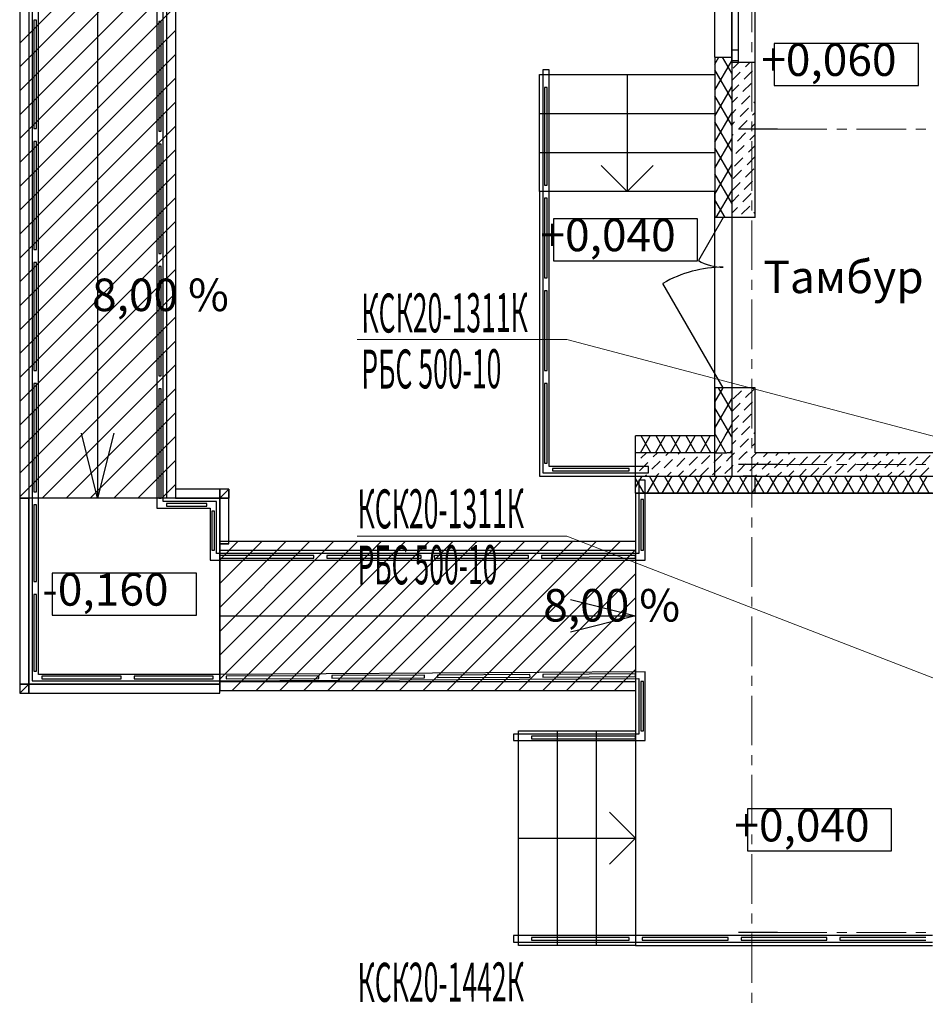
# Model space of a CAD drawing. Units: millimetres. Extents: x 2018257 to 2102257, y 875288 to 1202715.
# Drawn here: x 2051292 to 2058262, y 1155293 to 1162869 of the extents above; entities that cross this region are included whole.
import ezdxf

# ---------------------------------------------------------------- set-up
doc = ezdxf.new("R2010")
doc.units = ezdxf.units.MM
doc.header["$LTSCALE"] = 0.4
doc.linetypes.add('CENTER', pattern=[50.8, 31.75, -6.35, 6.35, -6.35])
doc.layers.add('1 ОСИ', color=7, linetype='Continuous', lineweight=9)
doc.layers.add('Отопление', color=20, linetype='Continuous', lineweight=40)
doc.layers.add('кон 1', color=8, linetype='Continuous')
doc.styles.add('1', font='isocpeur.ttf')
doc.styles.add('стиль1', font='mipgost.shx', dxfattribs={"oblique": 15})

msp = doc.modelspace()

# ---------------------------------------------------------------- linework, layer by layer
at = {"layer": '1 ОСИ', "color": 132, "linetype": 'CENTER', "lineweight": 0, "ltscale": 30}
for p, q in [((2056927.2, 1146313.5), (2056927.2, 1166182.9)), ((2057123.6, 1162026.5), (2075527.5, 1162026.5)), ((2057123.6, 1159446.5), (2075527.5, 1159446.5)), ((2057123.6, 1155846.5), (2075527.5, 1155846.5))]:
    msp.add_line(p, q, dxfattribs=at)
at = {"layer": 'кон 1'}
for p, q in [((2056772.2, 1166736.5), (2056772.2, 1159356.5)), ((2051292.2, 1163846.4), (2051292.2, 1159186.5)), ((2051292.2, 1162689.5), (2052449.1, 1163846.4)), ((2051362.2, 1163846.4), (2051362.2, 1159186.5)), ((2051387.1, 1163847.2), (2051387.2, 1159186.5)), ((2051437.2, 1159186.5), (2051437.1, 1163847.2)), ((2051892.2, 1163846.4), (2051892.2, 1159186.5)), ((2052347.2, 1163846.4), (2052347.2, 1159111.5)), ((2052397.2, 1159161.5), (2052397.2, 1163846.4)), ((2052422.2, 1163846.4), (2052422.2, 1159186.5)), ((2052492.2, 1163846.4), (2052492.2, 1159186.5)), ((2051292.2, 1162505.7), (2052492.2, 1163705.7)), ((2056952.2, 1162541.5), (2056952.2, 1163551.5)), ((2051292.2, 1162321.8), (2052492.2, 1163521.8)), ((2056642.2, 1162581.5), (2056642.2, 1163511.5)), ((2056772.2, 1162636.5), (2056772.2, 1163456.5)), ((2056822.2, 1163456.5), (2056822.2, 1162636.5)), ((2051292.2, 1162138), (2052492.2, 1163338)), ((2051292.2, 1161954.1), (2052492.2, 1163154.1)), ((2051292.2, 1161770.3), (2052492.2, 1162970.3)), ((2051422.1, 1162865), (2051402.1, 1162865)), ((2051402.1, 1162865), (2051402.1, 1162032.9)), ((2051422.1, 1162032.9), (2051422.1, 1162865)), ((2052382.2, 1162854.4), (2052362.2, 1162854.4)), ((2052362.2, 1162854.4), (2052362.2, 1162012.4)), ((2052382.2, 1162012.4), (2052382.2, 1162854.4)), ((2051292.2, 1161586.5), (2052492.2, 1162786.5)), ((2056772.2, 1162551.5), (2056772.2, 1162636.5)), ((2056772.2, 1162636.5), (2056822.2, 1162636.5)), ((2056822.2, 1162636.5), (2056822.2, 1162551.5)), ((2058208.8, 1162686.7), (2057099.4, 1162686.7)), ((2057099.4, 1162686.7), (2057099.4, 1162363.2)), ((2058208.8, 1162363.2), (2058208.8, 1162686.7)), ((2051292.2, 1161402.6), (2052492.2, 1162602.6)), ((2056642.2, 1162581.5), (2056772.2, 1162581.5)), ((2056642.2, 1162581.5), (2056772.2, 1162581.5)), ((2056642.2, 1162581.5), (2056642.2, 1161346.5)), ((2056642.2, 1162526.7), (2056673.8, 1162581.5)), ((2056642.2, 1162326.7), (2056772.2, 1162551.8)), ((2056772.2, 1162458.3), (2056701.1, 1162581.5)), ((2056772.2, 1162581.5), (2056772.2, 1162541.5)), ((2056772.2, 1162581.5), (2056772.2, 1162541.5)), ((2056772.2, 1162581.5), (2056772.2, 1162541.5)), ((2056772.2, 1162541.5), (2056772.2, 1162551.5)), ((2056822.2, 1162551.5), (2056772.2, 1162551.5)), ((2056772.2, 1162541.5), (2056772.2, 1161346.5)), ((2056772.2, 1162541.5), (2056822.2, 1162541.5)), ((2056772.2, 1162541.5), (2056822.2, 1162541.5)), ((2056772.2, 1162541.5), (2056822.2, 1162541.5)), ((2056783.9, 1162496.1), (2056829.2, 1162541.5)), ((2056822.2, 1162551.5), (2056822.2, 1162541.5)), ((2056822.2, 1162541.5), (2056952.2, 1162541.5)), ((2056822.2, 1162541.5), (2056952.2, 1162541.5)), ((2056879.3, 1162506.7), (2056914.1, 1162541.5)), ((2056952.2, 1161346.5), (2056952.2, 1162541.5)), ((2055367.2, 1162484.3), (2055317.2, 1162484.3)), ((2055317.2, 1162484.3), (2055317.2, 1162396.5)), ((2055367.2, 1162396.5), (2055367.2, 1162484.3)), ((2056772.2, 1162258.3), (2056642.2, 1162483.5)), ((2056868.7, 1162411.2), (2056932.4, 1162474.9)), ((2051292.2, 1161218.8), (2052492.2, 1162418.8)), ((2055292.2, 1161546.5), (2055292.2, 1162446.5)), ((2055292.2, 1162446.5), (2056642.2, 1162446.5)), ((2055317.2, 1162396.5), (2055317.2, 1161546.5)), ((2055367.2, 1161546.5), (2055367.2, 1162396.5)), ((2055967.2, 1162446.5), (2055967.2, 1161546.5)), ((2056642.2, 1162446.5), (2056642.2, 1161546.5)), ((2056773.3, 1162400.6), (2056836.9, 1162464.3)), ((2055352.2, 1162346.5), (2055332.2, 1162346.5)), ((2055332.2, 1162346.5), (2055332.2, 1161596.5)), ((2055352.2, 1161596.5), (2055352.2, 1162346.5)), ((2056642.2, 1162126.7), (2056772.2, 1162351.8)), ((2056772.2, 1162314.7), (2056826.3, 1162368.8)), ((2056858.1, 1162315.8), (2056921.8, 1162379.4)), ((2057099.4, 1162363.2), (2058208.8, 1162363.2)), ((2056772.2, 1162058.3), (2056642.2, 1162283.5)), ((2056772.2, 1162229.8), (2056815.7, 1162273.4)), ((2056847.5, 1162220.3), (2056911.1, 1162284)), ((2056943, 1162230.9), (2056952.2, 1162240.1)), ((2051292.2, 1161034.9), (2052492.2, 1162234.9)), ((2056772.2, 1162145), (2056805.1, 1162177.9)), ((2056836.9, 1162124.9), (2056900.5, 1162188.5)), ((2055292.2, 1162146.5), (2056642.2, 1162146.5)), ((2056642.2, 1161926.7), (2056772.2, 1162151.8)), ((2056826.3, 1162029.4), (2056889.9, 1162093.1)), ((2056932.4, 1162135.5), (2056952.2, 1162155.3)), ((2051292.2, 1160851.1), (2052492.2, 1162051.1)), ((2051402.1, 1162032.9), (2051422.1, 1162032.9)), ((2052362.2, 1162012.4), (2052382.2, 1162012.4)), ((2056772.2, 1161858.3), (2056642.2, 1162083.5)), ((2056772.2, 1162060.1), (2056794.5, 1162082.4)), ((2057123.6, 1162026.5), (2056823.6, 1162026.5)), ((2056921.8, 1162040), (2056952.2, 1162070.4)), ((2056642.2, 1161726.7), (2056772.2, 1161951.8)), ((2056772.2, 1161975.3), (2056783.9, 1161987)), ((2056815.7, 1161934), (2056879.3, 1161997.6)), ((2056911.1, 1161944.6), (2056952.2, 1161985.6)), ((2051292.2, 1160667.2), (2052492.2, 1161867.2)), ((2051422.1, 1161932.9), (2051402.1, 1161932.9)), ((2051402.1, 1161932.9), (2051402.2, 1161100.8)), ((2051422.2, 1161100.8), (2051422.1, 1161932.9)), ((2052382.2, 1161912.4), (2052362.2, 1161912.4)), ((2052362.2, 1161912.4), (2052362.2, 1161070.4)), ((2052382.2, 1161070.4), (2052382.2, 1161912.4)), ((2056772.2, 1161658.3), (2056642.2, 1161883.5)), ((2056772.2, 1161890.4), (2056773.3, 1161891.5)), ((2056805.1, 1161838.5), (2056868.7, 1161902.1)), ((2056900.5, 1161849.1), (2056952.2, 1161900.7)), ((2055292.2, 1161846.5), (2056642.2, 1161846.5)), ((2056794.5, 1161743), (2056858.1, 1161806.7)), ((2056889.9, 1161753.6), (2056952.2, 1161815.9)), ((2055967.2, 1161546.5), (2055767.2, 1161746.5)), ((2056167.2, 1161746.5), (2055967.2, 1161546.5)), ((2056642.2, 1161526.7), (2056772.2, 1161751.8)), ((2056783.9, 1161647.6), (2056847.5, 1161711.2)), ((2056879.3, 1161658.2), (2056943, 1161721.8)), ((2051292.2, 1160483.4), (2052492.2, 1161683.4)), ((2056772.2, 1161458.3), (2056642.2, 1161683.5)), ((2055332.2, 1161596.5), (2055352.2, 1161596.5)), ((2056773.3, 1161552.1), (2056836.9, 1161615.8)), ((2056868.7, 1161562.7), (2056932.4, 1161626.4)), ((2051292.2, 1160299.5), (2052492.2, 1161499.5)), ((2056642.2, 1161546.5), (2055292.2, 1161546.5)), ((2055292.2, 1161546.5), (2055292.2, 1159356.5)), ((2056642.2, 1161546.5), (2055292.2, 1161546.5)), ((2055317.2, 1161546.5), (2055317.2, 1159381.5)), ((2055352.2, 1161496.5), (2055332.2, 1161496.5)), ((2055332.2, 1161496.5), (2055332.2, 1160883.1)), ((2055352.2, 1160883.1), (2055352.2, 1161496.5)), ((2055367.2, 1159431.5), (2055367.2, 1161546.5)), ((2056642.2, 1159356.5), (2056642.2, 1161546.5)), ((2056721.3, 1161346.5), (2056642.2, 1161483.5)), ((2056653.6, 1161346.5), (2056772.2, 1161551.8)), ((2056772.2, 1161466.2), (2056826.3, 1161520.3)), ((2056858.1, 1161467.3), (2056921.8, 1161530.9)), ((2056772.2, 1161381.3), (2056815.7, 1161424.8)), ((2056847.5, 1161371.8), (2056911.1, 1161435.4)), ((2056509.6, 1161337.9), (2055400.2, 1161337.9)), ((2055400.2, 1161337.9), (2055400.2, 1161014.4)), ((2056509.6, 1161014.4), (2056509.6, 1161337.9)), ((2056707.2, 1161346.5), (2056516.2, 1161015.6)), ((2056707.2, 1161346.5), (2056642.2, 1161346.5)), ((2056707.2, 1161346.5), (2056642.2, 1161346.5)), ((2056772.2, 1161346.5), (2056707.2, 1161346.5)), ((2056772.2, 1161346.5), (2056707.2, 1161346.5)), ((2056772.2, 1161346.5), (2056707.2, 1161346.5)), ((2056769.1, 1161346.5), (2056772.2, 1161351.8)), ((2056822.2, 1161346.5), (2056772.2, 1161346.5)), ((2056822.2, 1161346.5), (2056772.2, 1161346.5)), ((2056822.2, 1161346.5), (2056772.2, 1161346.5)), ((2056952.2, 1161346.5), (2056822.2, 1161346.5)), ((2056952.2, 1161346.5), (2056822.2, 1161346.5)), ((2056943, 1161382.4), (2056952.2, 1161391.6)), ((2051292.2, 1160115.7), (2052492.2, 1161315.7)), ((2051292.2, 1159931.8), (2052492.2, 1161131.8)), ((2051402.2, 1161100.8), (2051422.2, 1161100.8)), ((2052362.2, 1161070.4), (2052382.2, 1161070.4)), ((2051422.2, 1161000.8), (2051402.2, 1161000.8)), ((2051402.2, 1161000.8), (2051402.2, 1160168.6)), ((2051422.2, 1160168.6), (2051422.2, 1161000.8)), ((2052382.2, 1160970.4), (2052362.2, 1160970.4)), ((2052362.2, 1160970.4), (2052362.2, 1160128.5)), ((2052382.2, 1160128.5), (2052382.2, 1160970.4)), ((2055400.2, 1161014.4), (2056509.6, 1161014.4)), ((2051292.2, 1159748), (2052492.2, 1160948)), ((2055332.2, 1160883.1), (2055352.2, 1160883.1)), ((2056707.2, 1160036.5), (2056243.2, 1160840.1)), ((2051292.2, 1159564.1), (2052492.2, 1160764.1)), ((2055352.2, 1160783.1), (2055332.2, 1160783.1)), ((2055332.2, 1160783.1), (2055332.2, 1160169.8)), ((2055352.2, 1160169.8), (2055352.2, 1160783.1)), ((2051292.2, 1159380.3), (2052492.2, 1160580.3)), ((2051292.2, 1159196.4), (2052492.2, 1160396.4)), ((2051466, 1159186.5), (2052492.2, 1160212.6)), ((2051402.2, 1160168.6), (2051422.2, 1160168.6)), ((2052362.2, 1160128.5), (2052382.2, 1160128.5)), ((2055332.2, 1160169.8), (2055352.2, 1160169.8)), ((2051422.2, 1160068.6), (2051402.2, 1160068.6)), ((2051402.2, 1160068.6), (2051402.2, 1159236.5)), ((2051422.2, 1159236.5), (2051422.2, 1160068.6)), ((2055352.2, 1160069.8), (2055332.2, 1160069.8)), ((2055332.2, 1160069.8), (2055332.2, 1159456.5)), ((2055352.2, 1159456.5), (2055352.2, 1160069.8)), ((2051649.9, 1159186.5), (2052492.2, 1160028.7)), ((2052382.2, 1160028.5), (2052362.2, 1160028.5)), ((2052362.2, 1160028.5), (2052362.2, 1159186.5)), ((2052382.2, 1159186.5), (2052382.2, 1160028.5)), ((2056707.2, 1160036.5), (2056642.2, 1160036.5)), ((2056707.2, 1160036.5), (2056642.2, 1160036.5)), ((2056642.2, 1160036.5), (2056642.2, 1159666.5)), ((2056642.2, 1159926.7), (2056705.6, 1160036.5)), ((2056772.2, 1159858.3), (2056669.3, 1160036.5)), ((2056772.2, 1160036.5), (2056707.2, 1160036.5)), ((2056772.2, 1160036.5), (2056707.2, 1160036.5)), ((2056772.2, 1160036.5), (2056707.2, 1160036.5)), ((2056772.2, 1160036.5), (2056772.2, 1159536.5)), ((2056822.2, 1160036.5), (2056772.2, 1160036.5)), ((2056822.2, 1160036.5), (2056772.2, 1160036.5)), ((2056822.2, 1160036.5), (2056772.2, 1160036.5)), ((2056783.9, 1159950.5), (2056847.5, 1160014.2)), ((2056952.2, 1160036.5), (2056822.2, 1160036.5)), ((2056952.2, 1160036.5), (2056822.2, 1160036.5)), ((2056879.3, 1159961.1), (2056943, 1160024.8)), ((2056952.2, 1159536.5), (2056952.2, 1160036.5)), ((2056642.2, 1159726.7), (2056772.2, 1159951.8)), ((2056773.3, 1159855.1), (2056836.9, 1159918.7)), ((2056868.7, 1159865.7), (2056932.4, 1159929.3)), ((2051833.7, 1159186.5), (2052492.2, 1159844.9)), ((2056767.5, 1159666.5), (2056642.2, 1159883.5)), ((2056772.2, 1159769.1), (2056826.3, 1159823.2)), ((2056858.1, 1159770.2), (2056921.8, 1159833.8)), ((2056722.9, 1159666.5), (2056772.2, 1159751.8)), ((2056847.5, 1159674.7), (2056911.1, 1159738.4)), ((2051892.2, 1159186.5), (2051767.2, 1159686.5)), ((2052017.2, 1159686.5), (2051892.2, 1159186.5)), ((2056032.2, 1159536.5), (2056032.2, 1159666.5)), ((2056642.2, 1159666.5), (2056032.2, 1159666.5)), ((2056070.5, 1159536.5), (2056145.5, 1159666.5)), ((2056149.7, 1159536.5), (2056074.6, 1159666.5)), ((2056185.9, 1159536.5), (2056261, 1159666.5)), ((2056265.2, 1159536.5), (2056190.1, 1159666.5)), ((2056301.4, 1159536.5), (2056376.5, 1159666.5)), ((2056380.6, 1159536.5), (2056305.6, 1159666.5)), ((2056416.9, 1159536.5), (2056491.9, 1159666.5)), ((2056496.1, 1159536.5), (2056421.1, 1159666.5)), ((2056532.4, 1159536.5), (2056607.4, 1159666.5)), ((2056611.6, 1159536.5), (2056536.5, 1159666.5)), ((2056652, 1159666.5), (2056642.2, 1159683.5)), ((2056696.6, 1159589.1), (2056652, 1159666.5)), ((2056686.5, 1159603.5), (2056722.9, 1159666.5)), ((2056772.2, 1159658.3), (2056767.5, 1159666.5)), ((2056772.2, 1159684.3), (2056815.7, 1159727.8)), ((2056943, 1159685.4), (2056952.2, 1159694.5)), ((2052017.6, 1159186.5), (2052492.2, 1159661)), ((2056647.8, 1159536.5), (2056686.5, 1159603.5)), ((2056727.1, 1159536.5), (2056696.6, 1159589.1)), ((2056772.2, 1159599.4), (2056805.1, 1159632.3)), ((2056836.9, 1159579.3), (2056900.5, 1159642.9)), ((2056932.4, 1159589.9), (2056952.2, 1159609.7)), ((2056034.2, 1159536.5), (2056032.2, 1159540)), ((2056642.2, 1159536.5), (2056032.2, 1159536.5)), ((2056032.2, 1159356.5), (2056032.2, 1159536.5)), ((2056073.2, 1159494.4), (2056115.2, 1159536.5)), ((2056168.7, 1159505), (2056200.1, 1159536.5)), ((2056264.1, 1159515.6), (2056285, 1159536.5)), ((2056359.6, 1159526.3), (2056369.8, 1159536.5)), ((2056539.9, 1159452), (2056603.6, 1159515.6)), ((2056635.4, 1159462.6), (2056699, 1159526.3)), ((2056642.2, 1159536.5), (2056733.8, 1159536.5)), ((2056642.2, 1159536.5), (2056733.8, 1159536.5)), ((2056772.2, 1159536.5), (2056733.8, 1159536.5)), ((2056772.2, 1159536.5), (2056733.8, 1159536.5)), ((2056758.7, 1159501.1), (2056772.2, 1159514.5)), ((2056763.3, 1159536.5), (2056772.2, 1159551.8)), ((2056772.2, 1159514.5), (2056794.1, 1159536.5)), ((2056794.1, 1159536.5), (2056794.5, 1159536.9)), ((2056826.3, 1159483.8), (2056878.9, 1159536.5)), ((2056878.9, 1159536.5), (2056889.9, 1159547.5)), ((2056921.8, 1159494.4), (2056952.2, 1159524.8)), ((2058357.2, 1159536.5), (2056952.2, 1159536.5)), ((2056952.2, 1159524.8), (2056963.8, 1159536.5)), ((2057017.2, 1159505), (2057048.6, 1159536.5)), ((2057112.7, 1159515.6), (2057133.5, 1159536.5)), ((2057208.1, 1159526.3), (2057218.3, 1159536.5)), ((2057388.4, 1159452), (2057452.1, 1159515.6)), ((2057483.9, 1159462.6), (2057547.5, 1159526.3)), ((2057579.4, 1159473.2), (2057642.6, 1159536.5)), ((2057674.8, 1159483.8), (2057727.4, 1159536.5)), ((2057770.3, 1159494.4), (2057812.3, 1159536.5)), ((2057865.7, 1159505), (2057897.2, 1159536.5)), ((2057961.2, 1159515.6), (2057982, 1159536.5)), ((2058056.7, 1159526.3), (2058066.9, 1159536.5)), ((2058237, 1159452), (2058300.6, 1159515.6)), ((2052201.4, 1159186.5), (2052492.2, 1159477.2)), ((2055332.2, 1159456.5), (2055352.2, 1159456.5)), ((2056062.6, 1159399), (2056126.3, 1159462.6)), ((2056158.1, 1159409.6), (2056221.7, 1159473.2)), ((2056253.5, 1159420.2), (2056317.2, 1159483.8)), ((2056349, 1159430.8), (2056412.6, 1159494.4)), ((2056444.5, 1159441.4), (2056508.1, 1159505)), ((2056730.8, 1159473.2), (2056758.7, 1159501.1)), ((2056772.2, 1159429.7), (2056783.9, 1159441.4)), ((2057123.6, 1159446.5), (2056823.6, 1159446.5)), ((2056828.8, 1159401.5), (2056879.3, 1159452)), ((2056911.1, 1159399), (2056952.2, 1159440)), ((2056952.2, 1159440), (2056974.8, 1159462.6)), ((2057006.6, 1159409.6), (2057070.2, 1159473.2)), ((2057102.1, 1159420.2), (2057165.7, 1159483.8)), ((2057197.5, 1159430.8), (2057261.2, 1159494.4)), ((2057293, 1159441.4), (2057356.6, 1159505)), ((2057568.8, 1159377.8), (2057632.4, 1159441.4)), ((2057664.2, 1159388.4), (2057727.9, 1159452)), ((2057759.7, 1159399), (2057823.3, 1159462.6)), ((2057855.1, 1159409.6), (2057918.8, 1159473.2)), ((2057950.6, 1159420.2), (2058014.2, 1159483.8)), ((2058046.1, 1159430.8), (2058109.7, 1159494.4)), ((2058141.5, 1159441.4), (2058205.2, 1159505)), ((2055317.2, 1159381.5), (2056032.2, 1159381.5)), ((2056032.2, 1159431.5), (2055367.2, 1159431.5)), ((2055982.2, 1159416.5), (2055392.2, 1159416.5)), ((2055392.2, 1159416.5), (2055392.2, 1159396.5)), ((2055392.2, 1159396.5), (2055982.2, 1159396.5)), ((2055982.2, 1159396.5), (2055982.2, 1159416.5)), ((2056132.2, 1159431.5), (2056032.2, 1159431.5)), ((2056032.2, 1159381.5), (2056132.2, 1159381.5)), ((2056105, 1159356.5), (2056115.7, 1159367.2)), ((2056132.2, 1159381.5), (2056132.2, 1159431.5)), ((2056189.8, 1159356.5), (2056211.1, 1159377.8)), ((2056274.7, 1159356.5), (2056306.6, 1159388.4)), ((2056359.5, 1159356.5), (2056402, 1159399)), ((2056444.4, 1159356.5), (2056497.5, 1159409.6)), ((2056529.3, 1159356.5), (2056592.9, 1159420.2)), ((2056624.8, 1159367.2), (2056688.4, 1159430.8)), ((2056720.2, 1159377.8), (2056772.2, 1159429.7)), ((2056815.7, 1159388.4), (2056828.8, 1159401.5)), ((2056953.5, 1159356.5), (2056964.2, 1159367.2)), ((2057038.3, 1159356.5), (2057059.6, 1159377.8)), ((2057123.2, 1159356.5), (2057155.1, 1159388.4)), ((2057208, 1159356.5), (2057250.6, 1159399)), ((2057292.9, 1159356.5), (2057346, 1159409.6)), ((2057377.8, 1159356.5), (2057441.5, 1159420.2)), ((2057473.3, 1159367.2), (2057536.9, 1159430.8)), ((2057802, 1159356.5), (2057812.7, 1159367.2)), ((2057886.9, 1159356.5), (2057908.2, 1159377.8)), ((2057971.7, 1159356.5), (2058003.6, 1159388.4)), ((2058056.6, 1159356.5), (2058099.1, 1159399)), ((2058141.4, 1159356.5), (2058194.5, 1159409.6)), ((2058226.4, 1159356.5), (2058290, 1159420.2)), ((2052385.3, 1159186.5), (2052492.2, 1159293.3)), ((2055292.2, 1159356.5), (2056642.2, 1159356.5)), ((2056032.2, 1159356.5), (2056772.2, 1159356.5)), ((2056032.2, 1159226.5), (2056032.2, 1159356.5)), ((2056032.2, 1159270.1), (2056082, 1159356.5)), ((2056097.7, 1159226.5), (2056032.2, 1159340)), ((2056107.2, 1159326.5), (2056057.2, 1159326.5)), ((2056057.2, 1159326.5), (2056057.2, 1159226.5)), ((2056107.2, 1159226.5), (2056107.2, 1159326.5)), ((2056122.4, 1159226.5), (2056197.5, 1159356.5)), ((2056213.2, 1159226.5), (2056138.2, 1159356.5)), ((2056237.9, 1159226.5), (2056313, 1159356.5)), ((2056328.7, 1159226.5), (2056253.6, 1159356.5)), ((2056353.4, 1159226.5), (2056428.4, 1159356.5)), ((2056444.2, 1159226.5), (2056369.1, 1159356.5)), ((2056468.8, 1159226.5), (2056543.9, 1159356.5)), ((2056559.6, 1159226.5), (2056484.6, 1159356.5)), ((2056584.3, 1159226.5), (2056659.4, 1159356.5)), ((2056675.1, 1159226.5), (2056600, 1159356.5)), ((2056699.8, 1159226.5), (2056774.8, 1159356.5)), ((2056790.6, 1159226.5), (2056715.5, 1159356.5)), ((2056772.2, 1159356.5), (2056860.6, 1159356.5)), ((2056772.2, 1159356.5), (2056860.6, 1159356.5)), ((2056772.2, 1159356.5), (2058447.2, 1159356.5)), ((2056815.3, 1159226.5), (2056876.9, 1159333.3)), ((2056906, 1159226.5), (2056831, 1159356.5)), ((2056952.2, 1159356.5), (2056860.6, 1159356.5)), ((2056952.2, 1159356.5), (2056860.6, 1159356.5)), ((2056868.6, 1159356.5), (2056868.7, 1159356.5)), ((2056876.9, 1159333.3), (2056890.3, 1159356.5)), ((2056952.2, 1159346.6), (2056946.4, 1159356.5)), ((2056952.2, 1159356.5), (2058597.2, 1159356.5)), ((2056952.2, 1159226.5), (2056952.2, 1159356.5)), ((2056952.2, 1159263.6), (2057005.8, 1159356.5)), ((2056952.2, 1159226.5), (2056952.2, 1159356.5)), ((2057021.5, 1159226.5), (2056952.2, 1159346.6)), ((2057046.2, 1159226.5), (2057121.3, 1159356.5)), ((2057137, 1159226.5), (2057061.9, 1159356.5)), ((2057161.7, 1159226.5), (2057236.7, 1159356.5)), ((2057252.4, 1159226.5), (2057177.4, 1159356.5)), ((2057277.1, 1159226.5), (2057352.2, 1159356.5)), ((2057367.9, 1159226.5), (2057292.9, 1159356.5)), ((2057392.6, 1159226.5), (2057467.7, 1159356.5)), ((2057483.4, 1159226.5), (2057408.3, 1159356.5)), ((2057508.1, 1159226.5), (2057583.1, 1159356.5)), ((2057598.9, 1159226.5), (2057523.8, 1159356.5)), ((2057623.5, 1159226.5), (2057698.6, 1159356.5)), ((2057714.3, 1159226.5), (2057639.3, 1159356.5)), ((2057717.2, 1159356.5), (2057717.2, 1159356.5)), ((2057739, 1159226.5), (2057814.1, 1159356.5)), ((2057829.8, 1159226.5), (2057754.7, 1159356.5)), ((2057854.5, 1159226.5), (2057929.5, 1159356.5)), ((2057945.3, 1159226.5), (2057870.2, 1159356.5)), ((2057970, 1159226.5), (2058045, 1159356.5)), ((2058060.7, 1159226.5), (2057985.7, 1159356.5)), ((2058085.4, 1159226.5), (2058160.5, 1159356.5)), ((2058176.2, 1159226.5), (2058101.1, 1159356.5)), ((2058200.9, 1159226.5), (2058276, 1159356.5)), ((2058291.7, 1159226.5), (2058216.6, 1159356.5)), ((2051402.2, 1159236.5), (2051422.2, 1159236.5)), ((2052832.2, 1159256.5), (2052492.2, 1159256.5)), ((2052832.2, 1159256.5), (2052492.2, 1159256.5)), ((2052492.2, 1159256.5), (2052492.2, 1159186.5)), ((2052902.2, 1159256.5), (2052492.2, 1159256.5)), ((2052832.2, 1159256.5), (2052492.2, 1159256.5)), ((2052492.2, 1159256.5), (2052492.2, 1159186.5)), ((2052832.2, 1159186.5), (2052832.2, 1159256.5)), ((2052902.2, 1159256.5), (2052832.2, 1159186.5)), ((2052832.2, 1159186.5), (2052832.2, 1159256.5)), ((2052832.2, 1159186.5), (2052902.2, 1159256.5)), ((2052902.2, 1159256.5), (2052832.2, 1159256.5)), ((2052832.2, 1159256.5), (2052832.2, 1159186.5)), ((2052902.2, 1159256.5), (2052902.2, 1159186.5)), ((2052902.2, 1159186.5), (2052902.2, 1159256.5)), ((2056032.2, 1159226.5), (2056952.2, 1159226.5)), ((2056032.2, 1159226.5), (2056032.2, 1155746.5)), ((2058317.2, 1159226.5), (2056032.2, 1159226.5)), ((2056057.2, 1159226.5), (2056057.2, 1158761.5)), ((2056107.2, 1158711.5), (2056107.2, 1159226.5)), ((2056930.7, 1159226.5), (2056940.4, 1159243.2)), ((2056940.4, 1159243.2), (2056952.2, 1159263.6)), ((2056952.2, 1159226.5), (2058597.2, 1159226.5)), ((2052492.2, 1159186.5), (2051292.2, 1159186.5)), ((2051292.2, 1159186.5), (2051362.2, 1159186.5)), ((2051292.2, 1159186.5), (2051292.2, 1157686.5)), ((2051362.2, 1159186.5), (2051292.2, 1159186.5)), ((2051292.2, 1159186.5), (2051292.2, 1157756.5)), ((2051362.2, 1157756.5), (2051362.2, 1159186.5)), ((2051362.2, 1157756.5), (2051362.2, 1159186.5)), ((2052832.2, 1159186.5), (2051362.2, 1159186.5)), ((2051362.2, 1159186.5), (2051362.2, 1157756.5)), ((2051387.2, 1159186.5), (2051387.2, 1157781.5)), ((2051422.2, 1159136.5), (2051402.2, 1159136.5)), ((2051402.2, 1159136.5), (2051402.2, 1158546.5)), ((2051422.2, 1158546.5), (2051422.2, 1159136.5)), ((2051437.2, 1157831.5), (2051437.2, 1159186.5)), ((2052362.2, 1159186.5), (2052382.2, 1159186.5)), ((2052807.2, 1159161.5), (2052397.2, 1159161.5)), ((2052422.2, 1159146.5), (2052422.2, 1159126.5)), ((2052732.2, 1159146.5), (2052422.2, 1159146.5)), ((2052492.2, 1159186.5), (2052832.2, 1159186.5)), ((2052492.2, 1159186.5), (2052832.2, 1159186.5)), ((2052492.2, 1159186.5), (2052832.2, 1159186.5)), ((2052492.2, 1159186.5), (2052832.2, 1159186.5)), ((2052732.2, 1159126.5), (2052732.2, 1159146.5)), ((2052807.2, 1158761.5), (2052807.2, 1159161.5)), ((2052832.2, 1159186.5), (2052832.2, 1158856.5)), ((2052832.2, 1159186.5), (2052832.2, 1158856.5)), ((2052902.2, 1159186.5), (2052832.2, 1159186.5)), ((2052832.2, 1159186.5), (2052832.2, 1158836.5)), ((2052832.2, 1159186.5), (2052902.2, 1159186.5)), ((2052832.2, 1159186.5), (2052832.2, 1158836.5)), ((2052902.2, 1159186.5), (2052832.2, 1159186.5)), ((2052832.2, 1157756.5), (2052832.2, 1159186.5)), ((2052902.2, 1158856.5), (2052902.2, 1159186.5)), ((2052902.2, 1158856.5), (2052902.2, 1159186.5)), ((2052902.2, 1158836.5), (2052902.2, 1159186.5)), ((2052902.2, 1158836.5), (2052902.2, 1159186.5)), ((2056092.2, 1159176.5), (2056072.2, 1159176.5)), ((2056072.2, 1159176.5), (2056072.2, 1158786.5)), ((2056092.2, 1158786.5), (2056092.2, 1159176.5)), ((2052347.2, 1159111.5), (2052757.2, 1159111.5)), ((2052422.2, 1159126.5), (2052732.2, 1159126.5)), ((2052757.2, 1159111.5), (2052757.2, 1158711.5)), ((2052792.2, 1159086.5), (2052772.2, 1159086.5)), ((2052772.2, 1159086.5), (2052772.2, 1158786.5)), ((2052792.2, 1158786.5), (2052792.2, 1159086.5)), ((2052832.2, 1158856.5), (2052832.2, 1157706.5)), ((2052832.2, 1158856.5), (2056032.2, 1158856.5)), ((2052832.2, 1158714.1), (2052974.5, 1158856.5)), ((2052832.2, 1158530.3), (2053158.3, 1158856.5)), ((2052832.2, 1158346.4), (2053342.2, 1158856.5)), ((2052832.2, 1158162.6), (2053526, 1158856.5)), ((2052832.2, 1157978.7), (2053709.9, 1158856.5)), ((2052832.2, 1157794.9), (2053893.7, 1158856.5)), ((2052832.2, 1158856.5), (2052902.2, 1158856.5)), ((2052832.2, 1158856.5), (2052902.2, 1158856.5)), ((2052902.2, 1158836.5), (2052832.2, 1158836.5)), ((2052832.2, 1158836.5), (2052902.2, 1158836.5)), ((2052927.6, 1157706.5), (2054077.6, 1158856.5)), ((2053111.4, 1157706.5), (2054261.4, 1158856.5)), ((2053295.3, 1157706.5), (2054445.3, 1158856.5)), ((2053479.1, 1157706.5), (2054629.1, 1158856.5)), ((2053663, 1157706.5), (2054813, 1158856.5)), ((2053846.8, 1157706.5), (2054996.8, 1158856.5)), ((2054030.7, 1157706.5), (2055180.7, 1158856.5)), ((2054214.5, 1157706.5), (2055364.5, 1158856.5)), ((2054398.4, 1157706.5), (2055548.4, 1158856.5)), ((2054582.2, 1157706.5), (2055732.2, 1158856.5)), ((2054766.1, 1157706.5), (2055916.1, 1158856.5)), ((2056032.2, 1158856.5), (2056032.2, 1157706.5)), ((2052772.2, 1158786.5), (2052792.2, 1158786.5)), ((2056057.2, 1158761.5), (2052807.2, 1158761.5)), ((2052832.2, 1158786.5), (2056032.2, 1158786.5)), ((2054949.9, 1157706.5), (2056032.2, 1158788.7)), ((2056072.2, 1158786.5), (2056092.2, 1158786.5)), ((2052757.2, 1158711.5), (2056107.2, 1158711.5)), ((2052832.2, 1158746.5), (2052832.2, 1158726.5)), ((2053557.2, 1158746.5), (2052832.2, 1158746.5)), ((2052832.2, 1158726.5), (2053557.2, 1158726.5)), ((2053557.2, 1158726.5), (2053557.2, 1158746.5)), ((2053657.2, 1158746.5), (2053657.2, 1158726.5)), ((2054382.2, 1158746.5), (2053657.2, 1158746.5)), ((2053657.2, 1158726.5), (2054382.2, 1158726.5)), ((2054382.2, 1158726.5), (2054382.2, 1158746.5)), ((2054482.2, 1158746.5), (2054482.2, 1158726.5)), ((2055207.2, 1158746.5), (2054482.2, 1158746.5)), ((2054482.2, 1158726.5), (2055207.2, 1158726.5)), ((2055207.2, 1158726.5), (2055207.2, 1158746.5)), ((2055307.2, 1158746.5), (2055307.2, 1158726.5)), ((2056032.2, 1158746.5), (2055307.2, 1158746.5)), ((2055307.2, 1158726.5), (2056032.2, 1158726.5)), ((2056032.2, 1158726.5), (2056032.2, 1158746.5)), ((2052652.7, 1158610.4), (2051543.3, 1158610.4)), ((2051543.3, 1158610.4), (2051543.3, 1158286.9)), ((2052652.7, 1158286.9), (2052652.7, 1158610.4)), ((2055133.8, 1157706.5), (2056032.2, 1158604.9)), ((2051402.2, 1158546.5), (2051422.2, 1158546.5)), ((2051422.2, 1158446.5), (2051402.2, 1158446.5)), ((2051402.2, 1158446.5), (2051402.2, 1157856.5)), ((2051422.2, 1157856.5), (2051422.2, 1158446.5)), ((2055317.6, 1157706.5), (2056032.2, 1158421)), ((2055532.2, 1158406.5), (2056032.2, 1158281.5)), ((2051543.3, 1158286.9), (2052652.7, 1158286.9)), ((2052832.2, 1158281.5), (2056032.2, 1158281.5)), ((2055501.5, 1157706.5), (2056032.2, 1158237.2)), ((2056032.2, 1158281.5), (2055532.2, 1158156.5)), ((2055685.3, 1157706.5), (2056032.2, 1158053.3)), ((2051402.2, 1157856.5), (2051422.2, 1157856.5)), ((2056107.2, 1157850.8), (2052831.9, 1157831.5)), ((2055869.1, 1157706.5), (2056032.2, 1157869.5)), ((2056107.2, 1157321.5), (2056107.2, 1157850.8)), ((2051387.2, 1157781.5), (2052832.1, 1157781.5)), ((2052831.9, 1157831.5), (2051437.2, 1157831.5)), ((2052072.1, 1157816.5), (2051462.2, 1157816.5)), ((2051462.2, 1157816.5), (2051462.2, 1157796.5)), ((2051462.2, 1157796.5), (2052072.1, 1157796.5)), ((2052072.1, 1157796.5), (2052072.1, 1157816.5)), ((2052782, 1157816.5), (2052172.1, 1157816.5)), ((2052172.1, 1157816.5), (2052172.1, 1157796.5)), ((2052172.1, 1157796.5), (2052782, 1157796.5)), ((2052782, 1157796.5), (2052782, 1157816.5)), ((2052832.1, 1157781.5), (2056057.2, 1157800.5)), ((2052832.2, 1157776.5), (2056032.2, 1157776.5)), ((2053594.5, 1157821), (2052882, 1157816.7)), ((2052882, 1157816.7), (2052882.1, 1157796.7)), ((2052882.1, 1157796.7), (2053594.6, 1157801)), ((2053594.6, 1157801), (2053594.5, 1157821)), ((2054407, 1157825.8), (2053694.5, 1157821.6)), ((2053694.5, 1157821.6), (2053694.6, 1157801.6)), ((2053694.6, 1157801.6), (2054407.1, 1157805.8)), ((2054407.1, 1157805.8), (2054407, 1157825.8)), ((2055219.6, 1157830.6), (2054507, 1157826.4)), ((2054507, 1157826.4), (2054507.1, 1157806.4)), ((2054507.1, 1157806.4), (2055219.7, 1157810.6)), ((2055219.7, 1157810.6), (2055219.6, 1157830.6)), ((2056032.1, 1157835.4), (2055319.6, 1157831.2)), ((2055319.6, 1157831.2), (2055319.7, 1157811.2)), ((2055319.7, 1157811.2), (2056032.2, 1157815.4)), ((2056032.2, 1157815.4), (2056032.1, 1157835.4)), ((2056057.2, 1157800.5), (2056057.2, 1157371.5)), ((2056092.2, 1157775.7), (2056072.2, 1157775.7)), ((2056072.2, 1157775.7), (2056072.2, 1157396.5)), ((2056092.2, 1157396.5), (2056092.2, 1157775.7)), ((2051362.2, 1157756.5), (2051292.2, 1157686.5)), ((2051292.2, 1157756.5), (2051292.2, 1157686.5)), ((2051292.2, 1157686.5), (2051362.2, 1157756.5)), ((2051362.2, 1157756.5), (2051292.2, 1157756.5)), ((2051292.2, 1157756.5), (2051362.2, 1157756.5)), ((2052832.2, 1157756.5), (2051362.2, 1157756.5)), ((2052832.2, 1157756.5), (2051362.2, 1157756.5)), ((2051362.2, 1157756.5), (2051362.2, 1157686.5)), ((2051362.2, 1157686.5), (2051362.2, 1157756.5)), ((2051362.2, 1157756.5), (2052832.2, 1157756.5)), ((2052832.2, 1157686.5), (2052832.2, 1157756.5)), ((2052832.2, 1157686.5), (2052832.2, 1157756.5)), ((2052832.2, 1157706.5), (2056032.2, 1157706.5)), ((2051292.2, 1157686.5), (2051362.2, 1157686.5)), ((2051292.2, 1157686.5), (2051362.2, 1157686.5)), ((2051362.2, 1157686.5), (2052832.2, 1157686.5)), ((2051362.2, 1157686.5), (2052832.2, 1157686.5)), ((2055132.2, 1157396.5), (2056032.2, 1157396.5)), ((2055132.2, 1155746.5), (2055132.2, 1157396.5)), ((2055432.2, 1155746.5), (2055432.2, 1157396.5)), ((2055732.2, 1155746.5), (2055732.2, 1157396.5)), ((2056032.2, 1157396.5), (2056032.2, 1155746.5)), ((2056072.2, 1157396.5), (2056092.2, 1157396.5)), ((2055182.2, 1157371.5), (2055093.8, 1157371.5)), ((2055093.8, 1157371.5), (2055093.8, 1157321.5)), ((2055093.8, 1157321.5), (2055182.2, 1157321.5)), ((2056057.2, 1157371.5), (2055182.2, 1157371.5)), ((2055182.2, 1157321.5), (2056107.2, 1157321.5)), ((2055232.2, 1157356.5), (2055232.2, 1157336.5)), ((2056032.2, 1157356.5), (2055232.2, 1157356.5)), ((2055232.2, 1157336.5), (2056032.2, 1157336.5)), ((2056032.2, 1157336.5), (2056032.2, 1157356.5)), ((2058001.9, 1156796.2), (2056892.5, 1156796.2)), ((2056892.5, 1156796.2), (2056892.5, 1156472.6)), ((2058001.9, 1156472.6), (2058001.9, 1156796.2)), ((2055832.2, 1156771.5), (2056032.2, 1156571.5)), ((2055132.2, 1156571.5), (2056032.2, 1156571.5)), ((2056032.2, 1156571.5), (2055832.2, 1156371.5)), ((2056892.5, 1156472.6), (2058001.9, 1156472.6)), ((2055182.2, 1155821.5), (2055093.8, 1155821.5)), ((2055093.8, 1155821.5), (2055093.8, 1155771.5)), ((2056032.2, 1155821.5), (2055182.2, 1155821.5)), ((2055982.2, 1155806.5), (2055232.2, 1155806.5)), ((2055232.2, 1155806.5), (2055232.2, 1155786.5)), ((2055982.2, 1155786.5), (2055982.2, 1155806.5)), ((2058317.2, 1155821.5), (2056032.2, 1155821.5)), ((2056743.8, 1155806.5), (2056082.2, 1155806.5)), ((2056082.2, 1155806.5), (2056082.2, 1155786.5)), ((2056743.8, 1155786.5), (2056743.8, 1155806.5)), ((2057123.6, 1155846.5), (2056823.6, 1155846.5)), ((2057505.5, 1155806.5), (2056843.8, 1155806.5)), ((2056843.8, 1155806.5), (2056843.8, 1155786.5)), ((2057505.5, 1155786.5), (2057505.5, 1155806.5)), ((2058267.2, 1155806.5), (2057605.5, 1155806.5)), ((2057605.5, 1155806.5), (2057605.5, 1155786.5)), ((2055093.8, 1155771.5), (2055182.2, 1155771.5)), ((2056032.2, 1155746.5), (2055132.2, 1155746.5)), ((2055182.2, 1155771.5), (2056032.2, 1155771.5)), ((2055232.2, 1155786.5), (2055982.2, 1155786.5)), ((2056032.2, 1155771.5), (2058317.2, 1155771.5)), ((2056032.2, 1155746.5), (2058317.2, 1155746.5)), ((2056082.2, 1155786.5), (2056743.8, 1155786.5)), ((2056843.8, 1155786.5), (2057505.5, 1155786.5)), ((2057605.5, 1155786.5), (2058267.2, 1155786.5))]:
    msp.add_line(p, q, dxfattribs=at)
for centre, radius, start, end in [((2056707.2, 1160036.5), 928, 90, 120), ((2056707.2, 1161346.5), 382, 240, 270)]:
    msp.add_arc(centre, radius, start, end, dxfattribs=at)
at = {"layer": 'Отопление', "color": 5, "lineweight": 13, "ltscale": 0.2}
for points in [[(2058811.2, 1159536.5), (2055503.7, 1160408.2), (2053890, 1160408.2)], [(2058697.2, 1157659.5), (2055503.7, 1158894), (2053890, 1158894)]]:
    msp.add_lwpolyline(points, dxfattribs=at)

# ---------------------------------------------------------------- texts
at = {"layer": 'кон 1', "style": '1'}
for s, p in [('+0,060', (2056999.3, 1162436.5)), ('+0,040', (2055300.1, 1161087.8)), ('Тамбур', (2057015.5, 1160765)), ('8,00 %', (2051848.8, 1160627)), ('-0,160', (2051467.1, 1158360.2)), ('8,00 %', (2055321.6, 1158238.1)), ('+0,040', (2056792.4, 1156546))]:
    msp.add_text(s, height=250, dxfattribs=at).set_placement(p)
at = {"layer": 'Отопление', "color": 5, "lineweight": 30, "ltscale": 0.2, "style": 'стиль1', "oblique": 10, "width": 0.5}
for s, p in [('КСК20-1311К', (2053922.1, 1160461.3)), ('КСК20-1311К', (2053892.5, 1158954)), ('КСК20-1442К', (2053892.5, 1155311))]:
    msp.add_text(s, height=300, rotation=0.188, dxfattribs=at).set_placement(p)
at = {"layer": 'Отопление', "color": 1, "lineweight": 30, "ltscale": 0.2, "style": 'стиль1', "oblique": 10, "width": 0.5}
for p in [(2053922.1, 1160030.2), (2053892.5, 1158522.9)]:
    msp.add_text('РБС 500-10', height=300, rotation=0.188, dxfattribs=at).set_placement(p)

doc.saveas('drawing.dxf')
